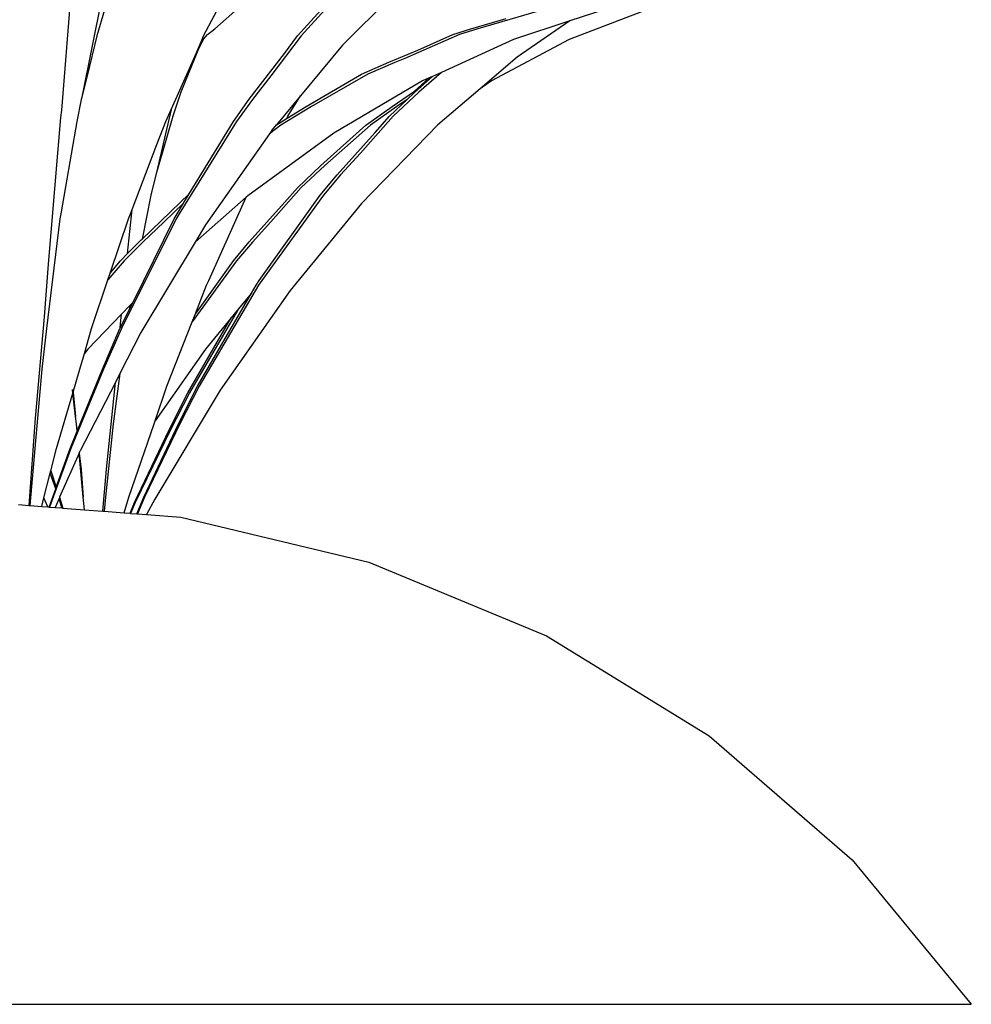
# Model space of a CAD drawing. Units: inches. Extents: x 154 to 361, y 277 to 411.
# Drawn here: x 217 to 222, y 280 to 285 of the extents above; entities that cross this region are included whole.
import ezdxf

# ---------------------------------------------------------------- set-up
doc = ezdxf.new("R2010")
doc.units = ezdxf.units.IN
doc.header["$MEASUREMENT"] = 0
doc.layers.add('Edges', color=7, linetype='Continuous')

# ---------------------------------------------------------------- blocks, each defined once
blk = doc.blocks.new('Vegetable+Garden fr')
at = {"layer": 'Edges'}
for p, q in [((20.2971, 3.9849), (20.3463, 4.6047)), ((20.504, 4.6047), (20.3918, 4.046)), ((21.848, 4.5191), (21.6176, 4.2893)), ((20.498, 4.4556), (20.4627, 4.3337)), ((20.9647, 4.3333), (21.0279, 4.4546)), ((21.0167, 4.3664), (21.138, 4.474)), ((21.4069, 4.3333), (21.5161, 4.4546)), ((21.535, 4.4556), (21.4238, 4.3337)), ((22.6203, 4.4738), (22.2549, 4.3672)), ((23.0573, 4.4598), (22.6849, 4.3165)), ((22.8578, 4.4598), (22.6884, 4.4041)), ((22.222, 4.3664), (22.3879, 4.4157)), ((22.6884, 4.4041), (22.4222, 4.3165)), ((22.6884, 4.4041), (22.4396, 4.2328)), ((20.9829, 4.3395), (21.0167, 4.3664)), ((22.1366, 4.3395), (22.222, 4.3664)), ((22.2549, 4.3672), (22.1678, 4.3401)), ((20.4627, 4.3337), (20.4166, 4.145)), ((20.9634, 4.3177), (20.9409, 4.2729)), ((20.953, 4.3061), (20.9647, 4.3333)), ((20.953, 4.3061), (20.9634, 4.3177)), ((20.9634, 4.3177), (20.9829, 4.3395)), ((21.4238, 4.3337), (21.2804, 4.145)), ((21.3451, 4.251), (21.4069, 4.3333)), ((22.1678, 4.3401), (21.9114, 4.228)), ((21.9726, 4.2669), (22.1366, 4.3395)), ((22.4222, 4.3165), (22.0832, 4.162)), ((22.6849, 4.3165), (22.3195, 4.1216)), ((20.9409, 4.2729), (20.8573, 4.0683)), ((20.9294, 4.251), (20.953, 4.3061)), ((21.6176, 4.2893), (21.4202, 4.0519)), ((21.8354, 4.2103), (21.9726, 4.2669)), ((20.8345, 4.0353), (20.9294, 4.251)), ((21.1796, 4.0353), (21.3451, 4.251)), ((21.9114, 4.228), (21.8648, 4.2091)), ((22.4396, 4.2328), (22.2656, 4.0846)), ((21.7074, 4.1533), (21.8354, 4.2103)), ((21.8648, 4.2091), (21.7366, 4.1529)), ((20.4166, 4.145), (20.3918, 4.046)), ((21.2804, 4.145), (21.1942, 4.0344)), ((21.4465, 4.0021), (21.7074, 4.1533)), ((21.7366, 4.1529), (21.4726, 4.0019)), ((21.9575, 4.0743), (22.0265, 4.1361)), ((22.0832, 4.162), (21.9772, 4.0683)), ((21.9866, 4.094), (22.0409, 4.1427)), ((22.0265, 4.1361), (21.9947, 4.1216)), ((22.0409, 4.1427), (22.0265, 4.1361)), ((22.0832, 4.162), (22.0409, 4.1427)), ((21.9947, 4.1216), (21.5776, 3.8763)), ((21.9568, 4.0674), (21.9866, 4.094)), ((21.9575, 4.0743), (21.9866, 4.094)), ((22.2656, 4.0846), (22.0664, 3.9148)), ((22.3195, 4.1216), (22.2656, 4.0846)), ((20.3889, 4.0344), (20.3682, 3.9314)), ((20.3918, 4.046), (20.3889, 4.0344)), ((20.8123, 3.9869), (20.8345, 4.0353)), ((20.8573, 4.0683), (20.8192, 3.9558)), ((21.1052, 3.9316), (21.1796, 4.0353)), ((21.1942, 4.0344), (21.1193, 3.9314)), ((21.4202, 4.0519), (21.307, 3.9159)), ((21.3613, 3.9554), (21.4202, 4.0519)), ((21.8388, 3.9554), (21.9227, 4.035)), ((21.851, 4.0021), (21.9575, 4.0743)), ((21.9772, 4.0683), (21.8571, 3.9558)), ((21.9227, 4.035), (21.8733, 4.0019)), ((21.9227, 4.035), (21.9568, 4.0674)), ((20.2936, 3.9502), (20.2971, 3.9849)), ((20.8123, 3.9869), (20.7426, 3.6902)), ((20.787, 3.9316), (20.8123, 3.9869)), ((21.4726, 4.0019), (21.3275, 3.9135)), ((21.357, 3.9467), (21.4465, 4.0021)), ((21.7284, 3.9134), (21.851, 4.0021)), ((21.8733, 4.0019), (21.7493, 3.9135)), ((20.2341, 3.2591), (20.2936, 3.9502)), ((20.8192, 3.9558), (20.7694, 3.7816)), ((21.307, 3.9159), (21.357, 3.9467)), ((21.357, 3.9467), (21.3613, 3.9554)), ((21.8571, 3.9558), (21.7023, 3.7816)), ((21.7722, 3.8794), (21.8388, 3.9554)), ((20.3682, 3.9314), (20.3144, 3.6239)), ((20.7453, 3.8229), (20.787, 3.9316)), ((21.1193, 3.9314), (20.8504, 3.4969)), ((20.8974, 3.5908), (21.1052, 3.9316)), ((21.3275, 3.9135), (21.2747, 3.8735)), ((21.2849, 3.8893), (21.307, 3.9159)), ((21.5161, 3.7232), (21.7284, 3.9134)), ((21.7493, 3.9135), (21.535, 3.724)), ((22.0664, 3.9148), (21.7071, 3.5455)), ((21.2747, 3.8735), (20.9739, 3.4451)), ((21.5776, 3.8763), (21.1734, 3.5819)), ((21.2849, 3.8893), (21.2747, 3.8735)), ((21.5934, 3.6804), (21.7722, 3.8794)), ((20.628, 3.5168), (20.7453, 3.8229)), ((20.7694, 3.7816), (20.7426, 3.6902)), ((21.7023, 3.7816), (21.6092, 3.6795)), ((21.4069, 3.6195), (21.5161, 3.7232)), ((21.535, 3.724), (21.4238, 3.6198)), ((20.7395, 3.6795), (20.7171, 3.5844)), ((20.7426, 3.6902), (20.7395, 3.6795)), ((21.5131, 3.5846), (21.5934, 3.6804)), ((21.6092, 3.6795), (21.5282, 3.5844)), ((20.3144, 3.6239), (20.2921, 3.4969)), ((21.4238, 3.6198), (21.2804, 3.4586)), ((21.3451, 3.5492), (21.4069, 3.6195)), ((20.7171, 3.5844), (20.6748, 3.378)), ((20.8546, 3.5492), (20.8974, 3.5908)), ((20.8703, 3.5465), (20.8974, 3.5908)), ((21.1648, 3.5743), (20.9254, 3.364)), ((20.9894, 3.1833), (21.1648, 3.5743)), ((21.1734, 3.5819), (21.1648, 3.5743)), ((21.2267, 3.1833), (21.5131, 3.5846)), ((21.5282, 3.5844), (21.2379, 3.1834)), ((20.6748, 3.378), (20.8546, 3.5492)), ((20.8703, 3.5465), (20.7789, 3.4586)), ((20.8401, 3.4969), (20.8703, 3.5465)), ((21.1796, 3.3648), (21.3451, 3.5492)), ((21.7071, 3.5455), (21.3713, 3.1355)), ((20.2921, 3.4969), (20.2887, 3.4723)), ((20.6072, 3.31), (20.628, 3.5168)), ((20.6105, 3.4723), (20.6204, 3.4969)), ((20.6204, 3.4969), (20.628, 3.5168)), ((20.826, 3.4723), (20.8401, 3.4969)), ((20.8504, 3.4969), (20.8361, 3.4723)), ((20.2887, 3.4723), (20.2248, 2.9574)), ((20.5247, 3.2171), (20.6105, 3.4723)), ((20.8361, 3.4723), (20.5777, 2.9574)), ((20.6325, 3.0811), (20.826, 3.4723)), ((20.7789, 3.4586), (20.6781, 3.364)), ((20.9739, 3.4451), (20.9254, 3.364)), ((21.2804, 3.4586), (21.1942, 3.364)), ((20.6781, 3.364), (20.5904, 3.276)), ((20.6072, 3.31), (20.661, 3.3648)), ((20.661, 3.3648), (20.6708, 3.3742)), ((20.9254, 3.364), (20.6699, 2.9375)), ((20.6708, 3.3742), (20.6748, 3.378)), ((21.1052, 3.2761), (21.1796, 3.3648)), ((21.1942, 3.364), (21.1193, 3.276)), ((20.5739, 3.2761), (20.6072, 3.31)), ((20.2161, 3.012), (20.2341, 3.2591)), ((20.5904, 3.276), (20.5142, 3.186)), ((20.5247, 3.2171), (20.5739, 3.2761)), ((21.1193, 3.276), (20.9109, 2.9882)), ((20.9247, 3.0232), (21.1052, 3.2761)), ((20.5142, 3.186), (20.5247, 3.2171)), ((20.4372, 2.9573), (20.5142, 3.186)), ((20.9247, 3.0232), (20.9788, 3.1606)), ((21.2225, 3.1606), (20.9434, 2.6853)), ((20.9788, 3.1606), (20.9894, 3.1833)), ((21.19, 3.1235), (21.2115, 3.1606)), ((21.2115, 3.1606), (21.2267, 3.1833)), ((21.2379, 3.1834), (21.2225, 3.1606)), ((20.9364, 2.6853), (21.19, 3.1235)), ((21.3713, 3.1355), (21.0429, 2.6669)), ((21.19, 3.1235), (21.1292, 3.0494)), ((20.6175, 3.0655), (20.5784, 3.0249)), ((20.6144, 3.0447), (20.6325, 3.0811)), ((20.6175, 3.0655), (20.6144, 3.0447)), ((20.6325, 3.0811), (20.6175, 3.0655)), ((20.174, 2.5352), (20.2161, 3.012)), ((20.5784, 3.0249), (20.4203, 2.8603)), ((20.5719, 2.9586), (20.6144, 3.0447)), ((20.5723, 2.9638), (20.5784, 3.0249)), ((21.1292, 3.0494), (20.8977, 2.6551)), ((20.9109, 2.9882), (20.9247, 3.0232)), ((21.1292, 3.0494), (21.0946, 3.0073)), ((20.7916, 2.6853), (20.9109, 2.9882)), ((20.8907, 2.655), (21.0946, 3.0073)), ((21.0946, 3.0073), (20.9739, 2.8603)), ((20.2248, 2.9574), (20.2032, 2.7661)), ((20.4037, 2.84), (20.4372, 2.9573)), ((20.4887, 2.7656), (20.5712, 2.9573)), ((20.5777, 2.9574), (20.4942, 2.7661)), ((20.6699, 2.9375), (20.5709, 2.7451)), ((20.5712, 2.9573), (20.5719, 2.9586)), ((20.5719, 2.9586), (20.5723, 2.9638)), ((20.3824, 2.7656), (20.4037, 2.84)), ((20.4203, 2.8603), (20.4037, 2.84)), ((20.9739, 2.8603), (20.7373, 2.5227)), ((20.2032, 2.7661), (20.17, 2.3923)), ((20.4942, 2.7661), (20.3397, 2.3923)), ((20.3505, 2.6577), (20.3824, 2.7656)), ((20.3697, 2.4734), (20.4887, 2.7656)), ((20.5709, 2.7451), (20.5495, 2.7036)), ((20.5709, 2.7451), (20.5622, 2.6853)), ((20.5495, 2.7036), (20.3842, 2.3823)), ((20.5074, 2.2956), (20.5495, 2.7036)), ((20.2718, 2.3923), (20.3491, 2.6531)), ((20.3491, 2.6531), (20.3471, 2.6702)), ((20.3491, 2.6531), (20.3505, 2.6577)), ((20.3622, 2.5437), (20.3491, 2.6531)), ((20.3505, 2.6577), (20.3622, 2.5437)), ((20.5622, 2.6853), (20.5389, 2.5088)), ((21.0429, 2.6669), (20.7344, 2.1545)), ((20.7373, 2.5227), (20.7916, 2.6853)), ((20.8024, 2.4797), (20.8907, 2.655)), ((20.8977, 2.6551), (20.8083, 2.4802)), ((20.8472, 2.5083), (20.9364, 2.6853)), ((20.9434, 2.6853), (20.8532, 2.5088)), ((20.1438, 2.1247), (20.174, 2.5352)), ((20.3665, 2.5083), (20.3622, 2.5437)), ((20.3697, 2.4734), (20.3665, 2.5083)), ((20.5389, 2.5088), (20.503, 2.1638)), ((20.613, 2.1637), (20.7325, 2.5083)), ((20.683, 2.1637), (20.8472, 2.5083)), ((20.8532, 2.5088), (20.6864, 2.1638)), ((20.7325, 2.5083), (20.7373, 2.5227)), ((20.3366, 2.3923), (20.3697, 2.4734)), ((20.6397, 2.1383), (20.8024, 2.4797)), ((20.8083, 2.4802), (20.643, 2.1384)), ((20.17, 2.3923), (20.1474, 2.1244)), ((20.3397, 2.3923), (20.24, 2.1172)), ((20.2455, 2.2876), (20.2718, 2.3923)), ((20.2716, 2.2103), (20.3366, 2.3923)), ((20.3791, 2.3707), (20.2873, 2.1634)), ((20.3791, 2.3707), (20.3842, 2.3823)), ((20.3981, 2.1637), (20.3791, 2.3707)), ((20.3791, 2.3707), (20.3878, 2.2956)), ((20.2136, 2.1604), (20.2429, 2.2771)), ((20.2429, 2.2771), (20.2455, 2.2876)), ((20.2688, 2.2024), (20.2429, 2.2771)), ((20.2455, 2.2876), (20.2716, 2.2103)), ((20.3878, 2.2956), (20.3981, 2.1637)), ((20.4904, 2.0976), (20.5074, 2.2956)), ((20.2383, 2.1173), (20.2688, 2.2024)), ((20.2688, 2.2024), (20.2716, 2.2103)), ((20.2034, 2.12), (20.2136, 2.1604)), ((20.2314, 2.1178), (20.2136, 2.1604)), ((20.2843, 2.1566), (20.2659, 2.1151)), ((20.2873, 2.1634), (20.2843, 2.1566)), ((20.2972, 2.1127), (20.2843, 2.1566)), ((20.2873, 2.1634), (20.3019, 2.1123)), ((20.4043, 2.1043), (20.3981, 2.1637)), ((20.503, 2.1638), (20.4965, 2.0971)), ((20.5913, 2.0897), (20.613, 2.1637)), ((20.6185, 2.0876), (20.6397, 2.1383)), ((20.643, 2.1384), (20.6214, 2.0874)), ((20.6501, 2.0851), (20.683, 2.1637)), ((20.6864, 2.1638), (20.6529, 2.0849)), ((20.7344, 2.1545), (20.6966, 2.0815)), ((20.0932, 2.1286), (20.1438, 2.1247)), ((20.1438, 2.1247), (20.1474, 2.1244)), ((20.1474, 2.1244), (20.2034, 2.12)), ((20.2034, 2.12), (20.2314, 2.1178)), ((20.2314, 2.1178), (20.2383, 2.1173)), ((20.2383, 2.1173), (20.24, 2.1172)), ((20.24, 2.1172), (20.2659, 2.1151)), ((20.2659, 2.1151), (20.2972, 2.1127)), ((20.2972, 2.1127), (20.3019, 2.1123)), ((20.3019, 2.1123), (20.4043, 2.1043)), ((20.4043, 2.1043), (20.4904, 2.0976)), ((20.4904, 2.0976), (20.4965, 2.0971)), ((20.4965, 2.0971), (20.5913, 2.0897)), ((20.5913, 2.0897), (20.6185, 2.0876)), ((20.6185, 2.0876), (20.6214, 2.0874)), ((20.6214, 2.0874), (20.6501, 2.0851)), ((20.6501, 2.0851), (20.6529, 2.0849)), ((20.6529, 2.0849), (20.6966, 2.0815)), ((20.6966, 2.0815), (20.8569, 2.069)), ((20.8569, 2.069), (21.7422, 1.8576)), ((21.7422, 1.8576), (22.5786, 1.5117)), ((22.5786, 1.5117), (23.3432, 1.0407)), ((23.3432, 1.0407), (24.0153, 0.4575)), ((24.0153, 0.4575), (24.5765, -0.2221)), ((15.3172, -0.2221), (24.5765, -0.2221))]:
    blk.add_line(p, q, dxfattribs=at)

msp = doc.modelspace()

# ---------------------------------------------------------------- block references
msp.add_blockref('Vegetable+Garden fr', (197.3566, 280.5059))

doc.saveas('drawing.dxf')
